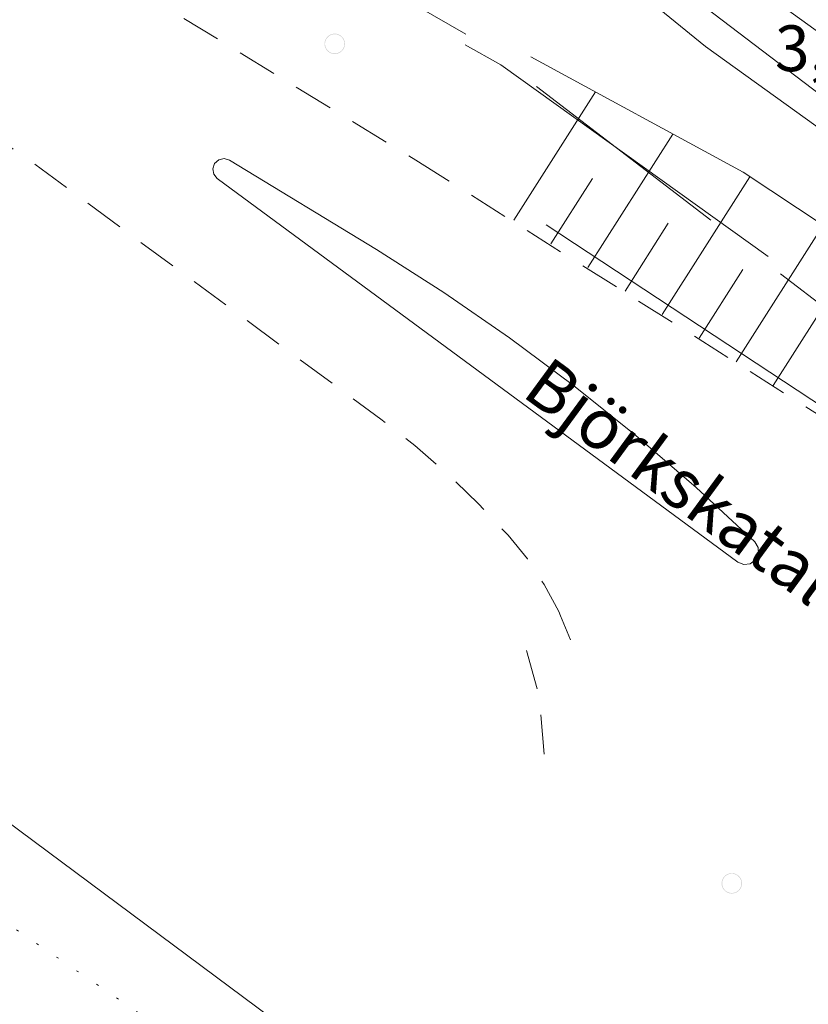
# Model space of a CAD drawing. Units: metres. Extents: x 163669 to 167710, y 7279005 to 7283893.
# Drawn here: x 166328 to 166364, y 7279896 to 7279941 of the extents above; entities that cross this region are included whole.
import ezdxf

# ---------------------------------------------------------------- set-up
doc = ezdxf.new("R2010")
doc.units = ezdxf.units.M
for name, pattern in [('RÄTTIGHETS GRÄNS', [1, 0, -1]), ('Streckad 3 2', [3, 1.8, -1.2]), ('TRAKTGRÄNS', [14, 10, -4])]:
    doc.linetypes.add(name, pattern=pattern)
for name, color, linetype in [('Elanordning_ Belysningsstolpe', 9, 'Continuous'), ('Terrängpunkt', 7, 'Continuous'), ('Text Gatunamn (Kartografisk)', 9, 'Continuous')]:
    doc.layers.add(name, color=color, linetype=linetype)
for name, color, linetype, lineweight in [('Fastk Kvarterstraktgräns', 5, 'GSD Traktgräns', 18), ('Fastk Traktgräns', 5, 'TRAKTGRÄNS', 18), ('Höjd Kartografilinjer Släntbeteckning', 9, 'Continuous', 18), ('Höjd Terränglinje Brytlinje', 9, 'Continuous', 18), ('Höjd Terränglinje Slänt', 9, 'Continuous', 18), ('MarkVatten Vattenkonstruktionslinje Dike', 9, 'Continuous', 18), ('Rättigheter Ledningsrätt (Ytor)', 21, 'RÄTTIGHETS GRÄNS', 18), ('Transport Väganordningslinje Vägräcke', 9, 'Vägräcke', 18), ('Transport Vägkantlinje Körbana utan kansten', 9, 'Streckad 3 2', 18), ('Transport Vägkantlinje Refug', 9, 'Continuous', 18)]:
    doc.layers.add(name, color=color, linetype=linetype, lineweight=lineweight)
doc.styles.add('Arial', font='ARIAL.TTF', dxfattribs={"height": 0.2})
doc.styles.add('Standard1', font='arial.ttf')
doc.linetypes.add('GSD Traktgräns', pattern='A,3.5,-1.75,[27,dgnlstyle-Primärkarta.shx,S=0.001984,R=0,X=0,Y=0],-1.75', length=7)
doc.linetypes.add('Vägräcke', pattern='A,0.5,[3,dgnlstyle-Primärkarta.shx,S=0.001,R=0,X=0,Y=0],2.5', length=3)

# ---------------------------------------------------------------- blocks, each defined once
blk = doc.blocks.new('Markörsymbol9')
at = {"transparency": 33554687, "extrusion": (0, -1.22465e-16, -1)}
h = blk.add_hatch(color=9, dxfattribs=at)
edge = h.paths.add_edge_path(flags=0)
edge.add_spline(control_points=[(-0.464, 0), (-0.464, -0.064), (-0.452, -0.123), (-0.427, -0.18)], knot_values=[0, 0, 0, 0, 1, 1, 1, 1], degree=3, periodic=0)
edge.add_spline(control_points=[(-0.427, -0.18), (-0.403, -0.236), (-0.37, -0.286), (-0.328, -0.327)], knot_values=[0, 0, 0, 0, 1, 1, 1, 1], degree=3, periodic=0)
edge.add_spline(control_points=[(-0.328, -0.327), (-0.286, -0.369), (-0.237, -0.402), (-0.18, -0.427)], knot_values=[0, 0, 0, 0, 1, 1, 1, 1], degree=3, periodic=0)
edge.add_spline(control_points=[(-0.18, -0.427), (-0.124, -0.451), (-0.064, -0.463), (0, -0.463)], knot_values=[0, 0, 0, 0, 1, 1, 1, 1], degree=3, periodic=0)
edge.add_spline(control_points=[(0, -0.463), (0.064, -0.463), (0.124, -0.451), (0.18, -0.427)], knot_values=[0, 0, 0, 0, 1, 1, 1, 1], degree=3, periodic=0)
edge.add_spline(control_points=[(0.18, -0.427), (0.237, -0.402), (0.286, -0.369), (0.328, -0.327)], knot_values=[0, 0, 0, 0, 1, 1, 1, 1], degree=3, periodic=0)
edge.add_spline(control_points=[(0.328, -0.327), (0.37, -0.286), (0.403, -0.236), (0.427, -0.18)], knot_values=[0, 0, 0, 0, 1, 1, 1, 1], degree=3, periodic=0)
edge.add_spline(control_points=[(0.427, -0.18), (0.452, -0.123), (0.464, -0.064), (0.464, 0)], knot_values=[0, 0, 0, 0, 1, 1, 1, 1], degree=3, periodic=0)
edge.add_spline(control_points=[(0.464, 0), (0.464, 0.064), (0.452, 0.123), (0.427, 0.18)], knot_values=[0, 0, 0, 0, 1, 1, 1, 1], degree=3, periodic=0)
edge.add_spline(control_points=[(0.427, 0.18), (0.403, 0.236), (0.37, 0.286), (0.328, 0.327)], knot_values=[0, 0, 0, 0, 1, 1, 1, 1], degree=3, periodic=0)
edge.add_spline(control_points=[(0.328, 0.327), (0.286, 0.369), (0.237, 0.402), (0.18, 0.427)], knot_values=[0, 0, 0, 0, 1, 1, 1, 1], degree=3, periodic=0)
edge.add_spline(control_points=[(0.18, 0.427), (0.124, 0.451), (0.064, 0.463), (0, 0.463)], knot_values=[0, 0, 0, 0, 1, 1, 1, 1], degree=3, periodic=0)
edge.add_spline(control_points=[(0, 0.463), (-0.064, 0.463), (-0.124, 0.451), (-0.18, 0.427)], knot_values=[0, 0, 0, 0, 1, 1, 1, 1], degree=3, periodic=0)
edge.add_spline(control_points=[(-0.18, 0.427), (-0.237, 0.402), (-0.286, 0.369), (-0.328, 0.327)], knot_values=[0, 0, 0, 0, 1, 1, 1, 1], degree=3, periodic=0)
edge.add_spline(control_points=[(-0.328, 0.327), (-0.37, 0.286), (-0.403, 0.236), (-0.427, 0.18)], knot_values=[0, 0, 0, 0, 1, 1, 1, 1], degree=3, periodic=0)
edge.add_spline(control_points=[(-0.427, 0.18), (-0.452, 0.123), (-0.464, 0.064), (-0.464, 0)], knot_values=[0, 0, 0, 0, 1, 1, 1, 1], degree=3, periodic=0)
edge.add_line((-0.464, 0), (-0.464, 0))
edge = h.paths.add_edge_path(flags=0)
edge.add_spline(control_points=[(-0.437, 0), (-0.437, 0.06), (-0.426, 0.116), (-0.403, 0.169)], knot_values=[0, 0, 0, 0, 1, 1, 1, 1], degree=3, periodic=0)
edge.add_spline(control_points=[(-0.403, 0.169), (-0.38, 0.222), (-0.348, 0.269), (-0.309, 0.308)], knot_values=[0, 0, 0, 0, 1, 1, 1, 1], degree=3, periodic=0)
edge.add_spline(control_points=[(-0.309, 0.308), (-0.269, 0.348), (-0.223, 0.379), (-0.17, 0.402)], knot_values=[0, 0, 0, 0, 1, 1, 1, 1], degree=3, periodic=0)
edge.add_spline(control_points=[(-0.17, 0.402), (-0.117, 0.425), (-0.06, 0.437), (0, 0.437)], knot_values=[0, 0, 0, 0, 1, 1, 1, 1], degree=3, periodic=0)
edge.add_spline(control_points=[(0, 0.437), (0.06, 0.437), (0.117, 0.425), (0.17, 0.402)], knot_values=[0, 0, 0, 0, 1, 1, 1, 1], degree=3, periodic=0)
edge.add_spline(control_points=[(0.17, 0.402), (0.223, 0.379), (0.269, 0.348), (0.309, 0.308)], knot_values=[0, 0, 0, 0, 1, 1, 1, 1], degree=3, periodic=0)
edge.add_spline(control_points=[(0.309, 0.308), (0.348, 0.269), (0.38, 0.222), (0.403, 0.169)], knot_values=[0, 0, 0, 0, 1, 1, 1, 1], degree=3, periodic=0)
edge.add_spline(control_points=[(0.403, 0.169), (0.426, 0.116), (0.437, 0.06), (0.437, 0)], knot_values=[0, 0, 0, 0, 1, 1, 1, 1], degree=3, periodic=0)
edge.add_spline(control_points=[(0.437, 0), (0.437, -0.06), (0.426, -0.116), (0.403, -0.169)], knot_values=[0, 0, 0, 0, 1, 1, 1, 1], degree=3, periodic=0)
edge.add_spline(control_points=[(0.403, -0.169), (0.38, -0.222), (0.348, -0.269), (0.309, -0.308)], knot_values=[0, 0, 0, 0, 1, 1, 1, 1], degree=3, periodic=0)
edge.add_spline(control_points=[(0.309, -0.308), (0.269, -0.348), (0.223, -0.379), (0.17, -0.402)], knot_values=[0, 0, 0, 0, 1, 1, 1, 1], degree=3, periodic=0)
edge.add_spline(control_points=[(0.17, -0.402), (0.117, -0.425), (0.06, -0.437), (0, -0.437)], knot_values=[0, 0, 0, 0, 1, 1, 1, 1], degree=3, periodic=0)
edge.add_spline(control_points=[(0, -0.437), (-0.06, -0.437), (-0.117, -0.425), (-0.17, -0.402)], knot_values=[0, 0, 0, 0, 1, 1, 1, 1], degree=3, periodic=0)
edge.add_spline(control_points=[(-0.17, -0.402), (-0.223, -0.379), (-0.269, -0.348), (-0.309, -0.308)], knot_values=[0, 0, 0, 0, 1, 1, 1, 1], degree=3, periodic=0)
edge.add_spline(control_points=[(-0.309, -0.308), (-0.348, -0.269), (-0.38, -0.222), (-0.403, -0.169)], knot_values=[0, 0, 0, 0, 1, 1, 1, 1], degree=3, periodic=0)
edge.add_spline(control_points=[(-0.403, -0.169), (-0.426, -0.116), (-0.437, -0.06), (-0.437, 0)], knot_values=[0, 0, 0, 0, 1, 1, 1, 1], degree=3, periodic=0)
edge.add_line((-0.437, 0), (-0.437, 0))

msp = doc.modelspace()

# ---------------------------------------------------------------- linework, layer by layer
at = {"layer": 'Fastk Kvarterstraktgräns', "flags": 128}
msp.add_lwpolyline([(166348.0211, 7279870.075), (166345.0323, 7279891.314), (166301.7042, 7279923.542), (166253.1724, 7279857.787), (166294.5002, 7279813.549)], dxfattribs=at)
at = {"layer": 'Fastk Traktgräns', "flags": 128}
msp.add_lwpolyline([(164990.6505, 7280602.513), (165111.7213, 7280546.98), (165373.5356, 7280418.58), (165613.5983, 7280302.733), (165756.8017, 7280225.943), (165806.1971, 7280196.845), (165980.0818, 7280084.22), (165984.4768, 7280085.195), (166004.7092, 7280087.553), (166038.3297, 7280073.916), (166074.1981, 7280071.016), (166078.4217, 7280070.635), (166094.1416, 7280069.212), (166113.9396, 7280066.386), (166131.672, 7280060.822), (166144.983, 7280055.353), (166163.0464, 7280046.616), (166173.2758, 7280041.244), (166180.7663, 7280037.311), (166198.0463, 7280027.253), (166212.8565, 7280018.681), (166253.1954, 7279995.357), (166348.6399, 7279940.052), (166389.7945, 7279908.46), (166482.1901, 7279837.533), (166489.6975, 7279847.823), (166573.765, 7279786.882), (166635.7341, 7279743.438)], dxfattribs=at)
at = {"layer": 'Höjd Kartografilinjer Släntbeteckning', "flags": 128}
for points in [[(166350.3233, 7279931.8858), (166354.0421, 7279937.7198)], [(166353.6962, 7279929.736), (166357.564, 7279935.8029)], [(166352.0103, 7279930.8104), (166353.9064, 7279933.7859)], [(166357.0691, 7279927.5861), (166361.0683, 7279933.8588)], [(166355.3832, 7279928.6605), (166357.3538, 7279931.753)], [(166360.443, 7279925.4363), (166364.4039, 7279931.6504)], [(166358.756, 7279926.5107), (166360.7463, 7279929.6334)], [(166362.1289, 7279924.3609), (166364.1005, 7279927.4543)]]:
    msp.add_lwpolyline(points, dxfattribs=at)
at = {"layer": 'Höjd Terränglinje Brytlinje', "flags": 128}
msp.add_lwpolyline([(166361.8977, 7279930.2352), (166349.7298, 7279938.9585), (166348.119, 7279939.8659)], dxfattribs=at)
at = {"layer": 'Höjd Terränglinje Slänt', "flags": 128}
for points in [[(166327.7888, 7279967.7615), (166334.8793, 7279962.2362), (166340.7751, 7279957.7646), (166349.2527, 7279951.6191), (166357.1252, 7279945.5488), (166367.1289, 7279938.3147), (166377.123, 7279931.1996), (166383.754, 7279927.0365), (166391.3814, 7279921.9891), (166399.5861, 7279916.8451), (166406.9359, 7279911.9853), (166417.2724, 7279904.9896), (166424.9638, 7279899.8611), (166428.2835, 7279897.3266), (166432.6135, 7279894.6231), (166438.6924, 7279889.7499), (166443.4895, 7279885.9503), (166449.1935, 7279881.0702), (166454.9554, 7279875.6559), (166458.6665, 7279872.1614), (166461.0039, 7279869.7242)], [(166378.6867, 7279921.9362), (166373.161, 7279925.8535), (166360.7576, 7279934.0648), (166351.1053, 7279939.3182)]]:
    msp.add_lwpolyline(points, dxfattribs=at)
at = {"layer": 'MarkVatten Vattenkonstruktionslinje Dike', "flags": 128}
for points in [[(166351.8338, 7279947.1019), (166356.079, 7279943.8402), (166365.7425, 7279936.4589), (166368.3732, 7279934.6275)], [(166367.9499, 7279933.865), (166365.9039, 7279934.8638), (166359.0413, 7279939.781), (166353.6857, 7279944.1586), (166352.1593, 7279945.27), (166351.2619, 7279946.3066)]]:
    msp.add_lwpolyline(points, dxfattribs=at)
at = {"layer": 'Rättigheter Ledningsrätt (Ytor)', "color": 21, "flags": 128}
msp.add_lwpolyline([(166357.6979, 7279862.98), (166356.5451, 7279861.337), (166332.239, 7279878.349), (166289.834, 7279907.459), (166298.634, 7279919.382), (166345.5782, 7279887.43), (166348.0202, 7279870.076), (166357.6979, 7279862.98)], close=True, dxfattribs=at)
at = {"layer": 'Transport Väganordningslinje Vägräcke', "flags": 128}
msp.add_lwpolyline([(166351.7922, 7279931.6726), (166366.413, 7279922.0467), (166380.2254, 7279912.9855), (166388.8295, 7279907.1916), (166399.7578, 7279899.6044), (166409.8252, 7279892.3092), (166413.027, 7279890.0072), (166421.0459, 7279884.0718), (166428.9401, 7279877.9487), (166435.3433, 7279872.3556), (166445.9867, 7279862.4897), (166459.185, 7279850.1455), (166466.8254, 7279843.0662), (166475.6276, 7279835.2207), (166488.5813, 7279823.8594), (166496.5946, 7279816.9449), (166503.0962, 7279811.3971), (166508.2555, 7279807.2731), (166515.8332, 7279801.8001)], dxfattribs=at)
at = {"layer": 'Transport Vägkantlinje Körbana utan kansten', "flags": 128}
for points in [[(166325.0701, 7279947.3236), (166345.8629, 7279934.6187)], [(166352.452, 7279913.8792), (166352.3685, 7279914.0781), (166351.7107, 7279915.3067), (166350.9407, 7279916.4669), (166350.0648, 7279917.5497), (166348.7213, 7279918.9816), (166347.3048, 7279920.3415), (166345.8202, 7279921.6255), (166344.2706, 7279922.8317), (166328.278, 7279934.6191), (166325.7164, 7279936.3623), (166323.0695, 7279937.9734), (166320.3443, 7279939.4475), (166317.548, 7279940.7827), (166314.6874, 7279941.9731), (166311.7697, 7279943.0177), (166308.804, 7279943.9127), (166305.7961, 7279944.6561), (166302.7542, 7279945.2461), (166299.6853, 7279945.6808), (166296.5994, 7279945.9592), (166293.5036, 7279946.0805), (166290.4057, 7279946.0457), (166287.3128, 7279945.8531), (166284.2339, 7279945.5035), (166281.1771, 7279944.9983), (166278.1492, 7279944.3384), (166275.1583, 7279943.527), (166271.484, 7279942.3468), (166267.8616, 7279941.0182), (166264.2961, 7279939.5434), (166260.7934, 7279937.9234), (166257.3606, 7279936.1613), (166254.0025, 7279934.2611), (166250.7242, 7279932.2259), (166247.5316, 7279930.0578), (166244.4317, 7279927.761), (166242.1027, 7279925.869), (166239.867, 7279923.8662), (166237.7318, 7279921.7577), (166235.7019, 7279919.5475), (166233.7802, 7279917.2418), (166231.9736, 7279914.8465), (166230.2852, 7279912.3657), (166228.7188, 7279909.8054), (166227.2783, 7279907.1728), (166225.9667, 7279904.4739), (166224.7889, 7279901.7136), (166223.7448, 7279898.9001), (166222.8393, 7279896.0393), (166222.0734, 7279893.1363), (166219.4807, 7279882.3085), (166218.7885, 7279879.1885), (166218.2087, 7279876.0449), (166217.7431, 7279872.8828), (166217.3907, 7279869.7061), (166217.1525, 7279866.5199), (166217.1103, 7279864.5742), (166217.2032, 7279862.6313), (166217.431, 7279860.6991), (166217.7915, 7279858.7867), (166218.2846, 7279856.9049), (166218.9073, 7279855.0618), (166219.6573, 7279853.2663), (166220.5287, 7279851.5274), (166221.5202, 7279849.853), (166222.6248, 7279848.2511), (166223.8374, 7279846.7296), (166226.5741, 7279843.6536), (166229.4254, 7279840.684), (166232.3873, 7279837.8249), (166235.4557, 7279835.0811), (166251.8182, 7279821.1213), (166258.1748, 7279815.5776), (166264.4496, 7279809.9418), (166270.6416, 7279804.214), (166276.7467, 7279798.395)], [(166345.8629, 7279934.6187), (166368.8787, 7279920.0593), (166389.6955, 7279906.3377), (166408.3567, 7279893.1204), (166423.1399, 7279882.2875), (166436.3682, 7279871.0497), (166447.4438, 7279860.6993), (166461.9372, 7279847.1036), (166475.8386, 7279834.6804), (166488.2058, 7279823.7376), (166499.7492, 7279813.6403), (166506.5021, 7279808.0707), (166513.1628, 7279802.9869), (166515.724, 7279801.5807), (166520.3264, 7279798.3857), (166527.3692, 7279793.9969), (166535.2285, 7279789.5736), (166543.1183, 7279785.5767), (166551.2638, 7279781.9161), (166559.6401, 7279778.5906), (166567.4954, 7279775.8823), (166573.7934, 7279773.9682), (166581.8805, 7279771.8239), (166589.7731, 7279770.1063), (166597.3697, 7279768.7728), (166605.2671, 7279767.6983), (166615.1239, 7279766.8309), (166637.4553, 7279765.6738), (166659.6285, 7279764.5298), (166683.8245, 7279763.2657), (166691.4922, 7279762.8582), (166704.6633, 7279761.9874), (166724.2574, 7279760.9222), (166746.1525, 7279759.7866), (166756.3519, 7279759.1876), (166766.6981, 7279758.5225), (166777.8487, 7279757.3748), (166788.8483, 7279755.8301), (166789.3651, 7279755.7647), (166802.5319, 7279753.2858), (166812.8674, 7279750.9654), (166823.1877, 7279748.3439), (166833.716, 7279745.109), (166844.1971, 7279741.5695), (166853.8823, 7279737.8697), (166867.0221, 7279732.2652), (166876.2425, 7279727.8444), (166884.7719, 7279723.4137), (166892.6607, 7279719.1078), (166899.8635, 7279714.9561)], [(166352.907, 7279912.793), (166352.452, 7279913.8792)], [(166351.7065, 7279907.5863), (166351.4877, 7279910.2196), (166350.5968, 7279913.4084)]]:
    msp.add_lwpolyline(points, dxfattribs=at)
at = {"layer": 'Transport Vägkantlinje Refug', "flags": 128}
msp.add_lwpolyline([(166336.8317, 7279933.7798), (166360.5115, 7279916.3277), (166360.787, 7279916.2162), (166361.0826, 7279916.251), (166361.3254, 7279916.4232), (166361.455, 7279916.6908), (166361.4402, 7279916.9887), (166361.2839, 7279917.2417), (166358.626, 7279919.7167), (166355.8793, 7279922.0926), (166353.0469, 7279924.3664), (166350.1348, 7279926.5361), (166347.1451, 7279928.5988), (166344.0818, 7279930.5506), (166337.3861, 7279934.6109), (166337.1451, 7279934.6819), (166336.8998, 7279934.6267), (166336.7129, 7279934.4603), (166336.63, 7279934.2222), (166336.6741, 7279933.9758), (166336.8317, 7279933.7798)], dxfattribs=at)

# ---------------------------------------------------------------- block references
at = {"layer": 'Elanordning_ Belysningsstolpe'}
for p in [(166342.1778, 7279939.9067, 4.842), (166360.2416, 7279901.7085, 6.51)]:
    msp.add_blockref('Markörsymbol9', p, dxfattribs=at)

# ---------------------------------------------------------------- texts
at = {"layer": 'Terrängpunkt', "insert": (166364.9674, 7279939.4349), "char_height": 2.08476, "attachment_point": 5, "style": 'Arial'}
msp.add_mtext('3,69', dxfattribs=at)
at = {"layer": 'Text Gatunamn (Kartografisk)', "insert": (166360.6439, 7279917.6205), "char_height": 2.272734, "attachment_point": 5, "rotation": 323.74076, "style": 'Standard1'}
msp.add_mtext('Björkskataleden', dxfattribs=at)

doc.saveas('drawing.dxf')
